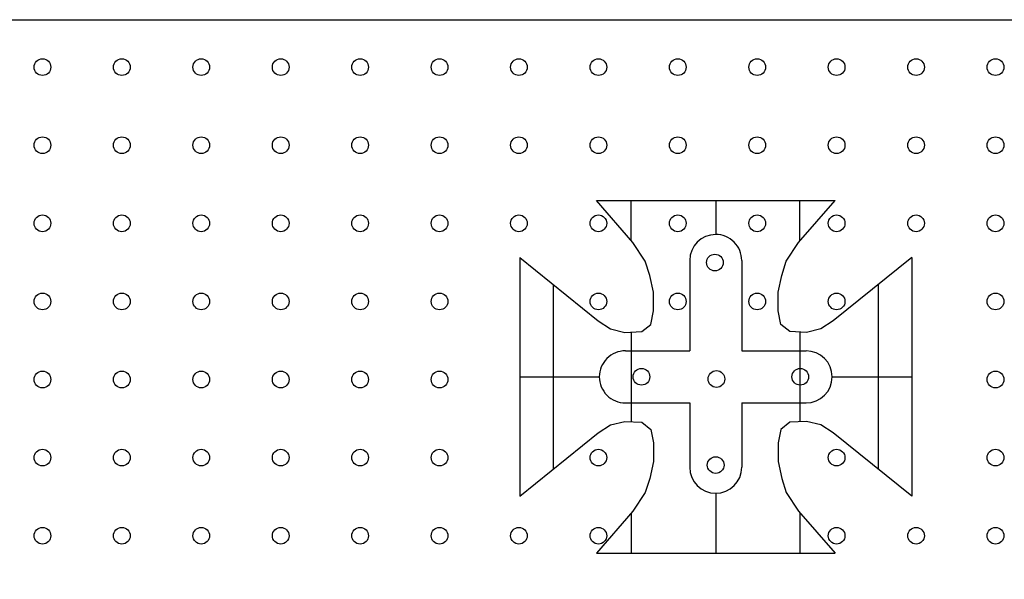
# Model space of a CAD drawing. Extents: x 0 to 890, y 10 to 560.
# Drawn here: x 717 to 720, y 48 to 50 of the extents above; entities that cross this region are included whole.
import ezdxf

# ---------------------------------------------------------------- set-up
doc = ezdxf.new("R2010")
doc.units = 0
doc.header["$LTSCALE"] = 0.5
doc.layers.get('0').update_dxf_attribs({"linetype": 'CONTINUOUS'})

msp = doc.modelspace()

# ---------------------------------------------------------------- hatches: boundary and pattern name
at = {"linetype": 'Continuous'}
h = msp.add_hatch(dxfattribs=at)
h.set_pattern_fill('ANSI31', color=8, scale=1.683, angle=328.1109113258194, style=0)
h.set_pattern_definition([(13.1109113258194, (-534.4613831759751, 1402.520585916491), (-0.04772078883533769, 0.2048911099533924), [])])
edge = h.paths.add_edge_path()
edge.add_line((722.8012223321192, 50.17523933328903), (723.0712984268919, 49.91516056951343))
edge.add_line((723.0712984268919, 49.91516056951343), (723.0712984268919, 45.2125422714671))
edge.add_arc((719.3643111147398, 45.46490177035548), 3.715567284917304, 183.8944993031971, 356.1055006968029, ccw=False)
edge.add_arc((719.2292730673535, 45.57566935681018), 3.590359707697663, 185.804790138375, 354.195209861625)
edge.add_line((722.8012223321192, 45.2125422714671), (722.8012223321192, 50.17523933328903))

# ---------------------------------------------------------------- linework, layer by layer
at = {"color": 8}
for p, q in [((715.6573238028253, 50.17523933328903), (722.8012223321192, 50.17523933328903)), ((718.903258114163, 49.30249748077449), (718.7604809987771, 49.46645142697002)), ((718.7604809987771, 49.46645142697002), (719.6954408190998, 49.46645142697002)), ((718.8963401450536, 49.31044153020002), (718.8963401450536, 49.46645142697002)), ((719.2279609089384, 49.46645142697002), (719.2279609089384, 49.33366173651279)), ((719.5526637037137, 49.30249748077449), (719.6954408190998, 49.46645142697002)), ((719.5577442408066, 49.30833156801964), (719.5577442408066, 49.46645142697002)), ((719.2279609089384, 49.33366173651279), (719.2279609089384, 49.33366173651279)), ((718.4601884850806, 49.24318773631217), (718.7673895688534, 48.99538208406625)), ((718.4601884850806, 49.24318773631217), (718.4601884850806, 48.30825573809659)), ((719.1259609088435, 49.23166173689276), (719.1259609088435, 48.87772173777432)), ((719.3299609090334, 49.23166173689276), (719.3299609090334, 48.87772173777432)), ((719.9957333327962, 49.24318773631217), (719.6885322490234, 48.99538208406625)), ((719.9957333327962, 49.24318773631217), (719.9957333327962, 48.30825573809659)), ((718.591451317006, 49.13730376180479), (718.591451317006, 48.41413971260408)), ((719.8644705008709, 49.13730376180479), (719.8644705008709, 48.41413971260408)), ((718.8963401450536, 48.95130169820254), (718.8963401450536, 48.60014177620621)), ((719.5577442408066, 48.95139613263518), (719.5577442408066, 48.60004734177346)), ((718.87402090887, 48.87772173777432), (719.1259609088435, 48.87772173777432)), ((719.3299609090334, 48.87772173777432), (719.5819009090068, 48.87772173777432)), ((718.4601884850806, 48.77572173625435), (718.7720209090126, 48.77572173625435)), ((719.6839009088643, 48.77572173625435), (719.9957333327962, 48.77572173625435)), ((718.87402090887, 48.67372173663443), (719.1259609088435, 48.67372173663443)), ((719.1259609088435, 48.67372173663443), (719.1259609088435, 48.42178173713592)), ((719.3299609090334, 48.67372173663443), (719.5819009090068, 48.67372173663443)), ((719.3299609090334, 48.67372173663443), (719.3299609090334, 48.42178173713592)), ((718.4601884850806, 48.30825573809659), (718.7673895688534, 48.55606139034239)), ((719.9957333327962, 48.30825573809659), (719.6885322490234, 48.55606139034239)), ((719.2279609089384, 48.319781737516), (719.2279609089384, 48.08499204743862)), ((719.2279609089384, 48.319781737516), (719.2279609089384, 48.319781737516)), ((718.903258114163, 48.24894599363415), (718.7604809987771, 48.08499204743862)), ((719.5526637037137, 48.24894599363415), (719.6954408190998, 48.08499204743862)), ((718.8963401450536, 48.24100194420873), (718.8963401450536, 48.08499204743862)), ((719.5577442408066, 48.243111906389), (719.5577442408066, 48.08499204743862)), ((718.7604809987771, 48.08499204743862), (719.6954408190998, 48.08499204743862))]:
    msp.add_line(p, q, dxfattribs=at)
for points in [[(718.7673895688534, 48.99538208406625), (718.8162101310112, 48.96402291018728), (718.8719392630077, 48.95004762489566), (718.9382615359306, 48.95345623199114), (718.9732649579356, 48.98140680067445), (718.9838580986244, 49.03389933094593), (718.9838580986244, 49.10718436069999), (718.9695803870858, 49.17331131555352), (718.9520786763209, 49.22921245292036), (718.9032581141629, 49.30249748077449)], [(719.6885322490233, 48.99538208406625), (719.6397116868656, 48.96402291018728), (719.5839825548691, 48.95004762489566), (719.5176602819462, 48.95345623199114), (719.4826568599411, 48.98140680067445), (719.4720637192523, 49.03389933094593), (719.4720637192523, 49.10718436069999), (719.486341430791, 49.17331131555352), (719.5038431415559, 49.22921245292036), (719.5526637037138, 49.30249748077449)], [(718.7673895688534, 48.55606139034239), (718.8162101310112, 48.58742056422147), (718.8719392630077, 48.60139584951321), (718.9382615359306, 48.59798724241773), (718.9732649579356, 48.57003667373419), (718.9838580986244, 48.51754414346283), (718.9838580986244, 48.44425911370877), (718.9695803870858, 48.37813215885524), (718.9520786763209, 48.32223102148828), (718.9032581141629, 48.24894599363415)], [(719.6885322490233, 48.55606139034239), (719.6397116868656, 48.58742056422147), (719.5839825548691, 48.60139584951321), (719.5176602819462, 48.59798724241773), (719.4826568599411, 48.57003667373419), (719.4720637192523, 48.51754414346283), (719.4720637192523, 48.44425911370877), (719.486341430791, 48.37813215885524), (719.5038431415559, 48.32223102148828), (719.5526637037138, 48.24894599363415)]]:
    msp.add_lwpolyline(points, dxfattribs=at)
for centre in [(716.5906238028633, 49.98938019141769), (716.9017238027968, 49.98938019141769), (717.2128238027303, 49.98938019141769), (717.5239238026638, 49.98938019141769), (717.8350238028348, 49.98938019141769), (718.1461238027683, 49.98938019141769), (718.4572238027018, 49.98938019141769), (718.7683238028727, 49.98938019141769), (719.0794238028062, 49.98938019141769), (719.3905238028585, 49.98938019141769), (719.7016238029108, 49.98938019141769), (720.012723802963, 49.98938019141769), (720.3238238030152, 49.98938019141769), (716.5906238028633, 49.68338019255759), (716.9017238027968, 49.68338019255759), (717.2128238027303, 49.68338019255759), (717.5239238026638, 49.68338019255759), (717.8350238028348, 49.68338019255759), (718.1461238027683, 49.68338019255759), (718.4572238027018, 49.68338019255759), (718.7683238028727, 49.68338019255759), (719.0794238028062, 49.68338019255759), (719.3905238028585, 49.68338019255759), (719.7016238029108, 49.68338019255759), (720.012723802963, 49.68338019255759), (720.3238238030152, 49.68338019255759), (716.5906238028633, 49.37738019179767), (716.9017238027968, 49.37738019179767), (717.2128238027303, 49.37738019179767), (717.5239238026638, 49.37738019179767), (717.8350238028348, 49.37738019179767), (718.1461238027683, 49.37738019179767), (718.4572238027018, 49.37738019179767), (718.7683238028727, 49.37738019179767), (719.0794238028062, 49.37738019179767), (719.3905238028585, 49.37738019179767), (719.7016238029108, 49.37738019179767), (720.012723802963, 49.37738019179767), (720.3238238030152, 49.37738019179767), (719.2248480102878, 49.22360713619946), (716.5906238028633, 49.07138019293757), (716.9017238027968, 49.07138019293757), (717.2128238027303, 49.07138019293757), (717.5239238026638, 49.07138019293757), (717.8350238028348, 49.07138019293757), (718.1461238027683, 49.07138019293757), (718.7683238028727, 49.07138019293757), (719.0794238028062, 49.07138019293757), (719.3905238028585, 49.07138019293757), (719.7016238029108, 49.07138019293757), (720.3238238030152, 49.07138019293757), (716.5906238028633, 48.76538019217764), (716.9017238027968, 48.76538019217764), (717.2128238027303, 48.76538019217764), (717.5239238026638, 48.76538019217764), (717.8350238028348, 48.76538019217764), (718.1461238027683, 48.76538019217764), (718.9369923869327, 48.77607056323654), (719.2306817743129, 48.76735364668275), (719.5591923869184, 48.77607056323654), (720.3238238030152, 48.76538019217764), (716.5906238028633, 48.45938019331754), (716.9017238027968, 48.45938019331754), (717.2128238027303, 48.45938019331754), (717.5239238026638, 48.45938019331754), (717.8350238028348, 48.45938019331754), (718.1461238027683, 48.45938019331754), (718.7683238028727, 48.45938019141772), (719.7016238029108, 48.45938019141772), (720.3238238030152, 48.45938019331754), (719.227775749624, 48.43028078383043), (716.5906238028633, 48.15338019255762), (716.9017238027968, 48.15338019255762), (717.2128238027303, 48.15338019255762), (717.5239238026638, 48.15338019255762), (717.8350238028348, 48.15338019255762), (718.1461238027683, 48.15338019255762), (718.4572238027018, 48.15338019255762), (718.7683238028727, 48.15338019255762), (719.7016238029108, 48.15338019255762), (720.012723802963, 48.15338019255762), (720.3238238030152, 48.15338019255762)]:
    msp.add_circle(centre, 0.03273295881226659, dxfattribs=at)
for centre, start, end in [((719.2279609089384, 49.23166173689276), 90.00000000000101, 180), ((719.2279609089384, 49.23166173689276), 359.9999999999999, 90), ((718.87402090887, 48.77572173625435), 90.00000000000011, 180.0000000000005), ((719.5819009090068, 48.77572173625435), 5.088887490341627e-13, 90.0000000000001), ((718.87402090887, 48.77572173625435), 179.9999999999995, 269.9999999999999), ((719.5819009090068, 48.77572173625435), 269.9999999999999, 359.9999999999995), ((719.2279609089384, 48.42178173713592), 180, 270), ((719.2279609089384, 48.42178173713592), 270, 359.9999999999999)]:
    msp.add_arc(centre, 0.102, start, end, dxfattribs=at)

doc.saveas('drawing.dxf')
